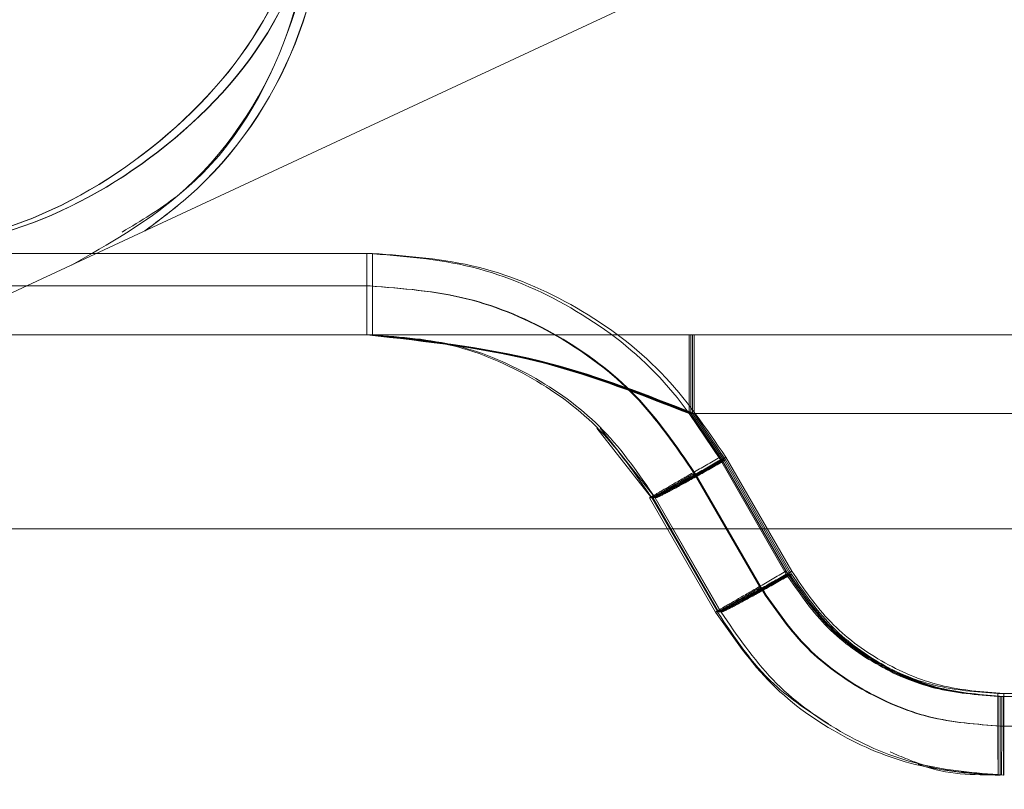
# Model space of a CAD drawing. Units: inches. Extents: x 0.1 to 17.1, y 0.1 to 10.9.
# Drawn here: x 7.5 to 7.6, y 5 to 5.1 of the extents above; entities that cross this region are included whole.
import ezdxf

# ---------------------------------------------------------------- set-up
doc = ezdxf.new("R2010")
doc.units = ezdxf.units.IN
doc.header["$MEASUREMENT"] = 0
doc.linetypes.add('HIDDEN', pattern=[0.075, 0.05, -0.025])
doc.layers.add('FORMAT', color=7, linetype='Continuous')
doc.styles.add('SLDTEXTSTYLE0', font='TXT', dxfattribs={"width": 0.75})
doc.dimstyles.new('SLDDIMSTYLE0', dxfattribs={"dimtxt": 0.125, "dimasz": 0.13, "dimexe": 0, "dimexo": 0.0625, "dimgap": 0.03125, "dimtad": 0, "dimtih": 1, "dimtoh": 1, "dimlfac": 6, "dimrnd": 1e-09, "dimzin": 12, "dimdsep": 46, "dimtxsty": 'SLDTEXTSTYLE0', "dimsah": 1, "dimcen": 0.09, "dimadec": 0, "dimazin": 3, "dimtfac": 1, "dimtofl": 0, "dimtmove": 0, "dimatfit": 3, "dimfxl": 0, "dimfrac": 2, "dimtolj": 1, "dimtzin": 12, "dimarcsym": 0})

# ---------------------------------------------------------------- blocks, each defined once
blk = doc.blocks.new('_D_9')
at = {"layer": 'FORMAT'}
for p, q in [((7.365426, 4.984644), (7.365426, 4.459812)), ((10.973445, 4.902713), (10.973445, 4.459812)), ((7.365426, 4.584812), (8.640206, 4.584812)), ((10.973445, 4.584812), (9.443626, 4.584812)), ((8.787923, 4.583857), (8.749837, 4.583857)), ((8.749837, 4.583857), (8.749837, 4.385419)), ((9.295909, 4.583857), (9.333995, 4.583857)), ((9.333995, 4.583857), (9.333995, 4.385419)), ((8.749837, 4.385419), (8.787923, 4.385419)), ((9.333995, 4.385419), (9.295909, 4.385419))]:
    blk.add_line(p, q, dxfattribs=at)
for points in [[(7.365426, 4.584812), (7.495426, 4.564812), (7.495426, 4.604812)], [(10.973445, 4.584812), (10.843445, 4.604812), (10.843445, 4.564812)]]:
    blk.add_solid(points, dxfattribs=at)
at = {"layer": 'FORMAT', "char_height": 0.125, "attachment_point": 1, "style": 'SLDTEXTSTYLE0'}
for s, insert in [('21.65', (8.834103, 4.770381)), ('549.86', (8.787923, 4.546553))]:
    blk.add_mtext(s, dxfattribs=dict(at, insert=insert))

msp = doc.modelspace()

# ---------------------------------------------------------------- linework, layer by layer
at = {"color": 7, "linetype": 'HIDDEN', "lineweight": 18}
for p, q in [((7.585649, 5.073626), (7.511174, 5.038898)), ((7.384206, 5.048897), (10.95376, 5.048897)), ((7.384206, 5.045889), (10.95376, 5.045889)), ((7.536911, 5.045725), (7.508883, 5.045725)), ((7.536773, 5.044413), (7.510922, 5.044413)), ((7.536814, 5.044413), (7.510963, 5.044413)), ((7.518085, 5.042444), (7.536907, 5.042444)), ((7.536902, 5.042444), (7.536907, 5.042444)), ((7.549842, 5.042444), (7.590577, 5.042444)), ((7.590373, 5.039278), (7.549638, 5.039278)), ((7.549638, 5.039278), (7.550896, 5.037409)), ((7.550967, 5.037409), (7.549709, 5.039278)), ((7.549709, 5.039278), (7.590443, 5.039278)), ((7.590511, 5.039278), (7.549776, 5.039278)), ((7.551034, 5.037409), (7.549776, 5.039278)), ((7.551105, 5.037409), (7.549847, 5.039278)), ((7.549847, 5.039278), (7.590581, 5.039278)), ((7.54813, 5.035883), (7.545925, 5.038696)), ((7.548268, 5.035883), (7.546066, 5.038693)), ((7.553535, 5.03293), (7.550883, 5.037523)), ((7.553547, 5.032815), (7.550896, 5.037409)), ((7.553619, 5.032815), (7.550967, 5.037409)), ((7.553685, 5.032815), (7.551034, 5.037409)), ((7.553757, 5.032815), (7.551105, 5.037409)), ((7.55377, 5.03293), (7.551118, 5.037523)), ((7.552495, 5.032274), (7.549843, 5.036867)), ((7.552536, 5.032274), (7.549884, 5.036867)), ((7.54805, 5.035883), (7.548046, 5.035883)), ((7.550698, 5.031289), (7.548046, 5.035883)), ((7.54805, 5.035883), (7.550702, 5.031289)), ((7.548136, 5.035883), (7.54813, 5.035883)), ((7.548136, 5.035883), (7.550788, 5.031289)), ((7.548188, 5.035883), (7.548182, 5.035883)), ((7.550834, 5.031289), (7.548182, 5.035883)), ((7.55084, 5.031289), (7.548188, 5.035883)), ((7.548272, 5.035883), (7.548268, 5.035883)), ((7.548268, 5.035883), (7.55092, 5.031289)), ((7.548272, 5.035883), (7.550924, 5.031289)), ((7.46376, 5.034644), (10.767093, 5.034644)), ((7.550702, 5.031289), (7.550698, 5.031289)), ((7.550788, 5.031289), (7.550782, 5.031289)), ((7.550834, 5.031289), (7.55084, 5.031289)), ((7.55092, 5.031289), (7.550924, 5.031289)), ((7.590243, 5.028009), (7.562059, 5.028009)), ((7.59077, 5.027894), (7.562071, 5.027894)), ((7.562143, 5.027894), (7.590841, 5.027894)), ((7.590908, 5.027894), (7.562209, 5.027894)), ((7.562281, 5.027894), (7.590979, 5.027894)), ((7.590478, 5.028009), (7.562293, 5.028009)), ((7.609766, 5.026696), (7.562155, 5.026696)), ((7.609807, 5.026696), (7.562197, 5.026696))]:
    msp.add_line(p, q, dxfattribs=at)
for points, knots in [([(7.534982, 5.061442), (7.534311, 5.059249), (7.532969, 5.054859), (7.528242, 5.049695), (7.522165, 5.046245), (7.517595, 5.045822), (7.51531, 5.045611)], [0, 0, 0, 0, 0.249832, 0.499901, 0.750041, 1, 1, 1, 1]), ([(7.534995, 5.061442), (7.534323, 5.059249), (7.53298, 5.054859), (7.528252, 5.049696), (7.522176, 5.046244), (7.517606, 5.045822), (7.515321, 5.045611)], [0, 0, 0, 0, 0.249832, 0.49992, 0.75004, 1, 1, 1, 1]), ([(7.535454, 5.061442), (7.534705, 5.059066), (7.533252, 5.054455), (7.528232, 5.049334), (7.522247, 5.046166), (7.517912, 5.045794), (7.515782, 5.045611)], [0, 0, 0, 0, 0.270848, 0.525473, 0.766725, 1, 1, 1, 1]), ([(7.535467, 5.061442), (7.534718, 5.059066), (7.533264, 5.054455), (7.528244, 5.049334), (7.522258, 5.046166), (7.517924, 5.045794), (7.515793, 5.045611)], [0, 0, 0, 0, 0.270848, 0.525473, 0.766725, 1, 1, 1, 1]), ([(7.534995, 5.061442), (7.53462, 5.058977), (7.533869, 5.054045), (7.529982, 5.048184), (7.526292, 5.046096), (7.524808, 5.045255)], [0, 0, 0, 0, 0.374, 0.748123, 1, 1, 1, 1]), ([(7.526838, 5.046581), (7.527599, 5.047036), (7.53053, 5.048784), (7.533831, 5.054082), (7.534599, 5.05899), (7.534982, 5.061442)], [0, 0, 0, 0, 0.149328, 0.574914, 1, 1, 1, 1]), ([(7.527749, 5.046626), (7.528345, 5.047073), (7.530954, 5.049024), (7.534334, 5.054014), (7.53508, 5.058964), (7.535454, 5.061442)], [0, 0, 0, 0, 0.12904, 0.564, 1, 1, 1, 1]), ([(7.52776, 5.046632), (7.528355, 5.047077), (7.530962, 5.049027), (7.534343, 5.054014), (7.535092, 5.058964), (7.535467, 5.061442)], [0, 0, 0, 0, 0.128601, 0.56378, 1, 1, 1, 1]), ([(7.549843, 5.036867), (7.549098, 5.037958), (7.547608, 5.040141), (7.544395, 5.042522), (7.540727, 5.044114), (7.538091, 5.044313), (7.536773, 5.044413)], [0, 0, 0, 0, 0.25, 0.5, 0.75, 1, 1, 1, 1]), ([(7.536685, 5.042444), (7.539093, 5.042178), (7.543462, 5.041694), (7.547724, 5.040027), (7.549638, 5.039278)], [0, 0, 0, 0, 0.551028, 1, 1, 1, 1]), ([(7.549709, 5.039278), (7.547796, 5.040027), (7.543535, 5.041694), (7.53917, 5.042178), (7.536764, 5.042444)], [0, 0, 0, 0, 0.448971, 1, 1, 1, 1]), ([(7.549776, 5.039278), (7.547862, 5.040026), (7.5436, 5.041694), (7.539231, 5.042178), (7.536823, 5.042444)], [0, 0, 0, 0, 0.448966, 1, 1, 1, 1]), ([(7.536902, 5.042444), (7.539308, 5.042178), (7.543673, 5.041694), (7.547934, 5.040026), (7.549847, 5.039278)], [0, 0, 0, 0, 0.551034, 1, 1, 1, 1]), ([(7.536902, 5.042444), (7.538815, 5.042444), (7.541741, 5.042444), (7.546244, 5.042444), (7.548693, 5.042444), (7.549842, 5.042444)], [0, 0, 0, 0, 0.500412, 0.765542, 1, 1, 1, 1]), ([(7.562209, 5.027894), (7.56135, 5.027959), (7.559631, 5.028089), (7.557238, 5.029127), (7.555143, 5.03068), (7.554171, 5.032104), (7.553685, 5.032815)], [0, 0, 0, 0, 0.249958, 0.499936, 0.749948, 1, 1, 1, 1]), ([(7.562281, 5.027894), (7.561421, 5.027959), (7.559702, 5.028089), (7.55731, 5.029127), (7.555215, 5.03068), (7.554243, 5.032104), (7.553757, 5.032815)], [0, 0, 0, 0, 0.249958, 0.499936, 0.749948, 1, 1, 1, 1]), ([(7.562067, 5.024728), (7.561009, 5.024802), (7.558835, 5.024954), (7.555699, 5.026225), (7.55278, 5.028282), (7.551406, 5.030271), (7.550702, 5.031289)], [0, 0, 0, 0, 0.230857, 0.474478, 0.730861, 1, 1, 1, 1]), ([(7.550782, 5.031289), (7.551472, 5.030252), (7.552669, 5.028454), (7.554475, 5.027286), (7.555238, 5.026792)], [0, 0, 0, 0, 0.577103, 1, 1, 1, 1]), ([(7.562285, 5.024728), (7.561217, 5.024769), (7.559636, 5.024831), (7.558195, 5.025455), (7.557728, 5.025657)], [0, 0, 0, 0, 0.6755131, 1, 1, 1, 1]), ([(7.558854, 5.025168), (7.558905, 5.025148), (7.559938, 5.024741), (7.56107, 5.024734), (7.562147, 5.024728)], [0, 0, 0, 0, 0.049174, 1, 1, 1, 1])]:
    msp.add_open_spline(points, degree=3, knots=knots, dxfattribs=at)
for points in [[(7.536676, 5.045725), (7.536676, 5.045295), (7.536677, 5.044435), (7.536678, 5.043351), (7.536679, 5.042592), (7.53668, 5.042494), (7.536681, 5.042444)], [(7.550883, 5.037523), (7.550073, 5.03871), (7.548453, 5.041082), (7.544961, 5.04367), (7.540974, 5.0454), (7.538109, 5.045617), (7.536676, 5.045725)], [(7.536907, 5.042444), (7.536907, 5.042494), (7.536909, 5.042592), (7.53691, 5.043351), (7.536911, 5.044435), (7.536911, 5.045295), (7.536911, 5.045725)], [(7.551118, 5.037523), (7.550308, 5.03871), (7.548688, 5.041082), (7.545196, 5.04367), (7.541209, 5.0454), (7.538344, 5.045617), (7.536911, 5.045725)], [(7.549884, 5.036867), (7.549139, 5.037958), (7.547649, 5.040141), (7.544436, 5.042522), (7.540768, 5.044114), (7.538132, 5.044313), (7.536814, 5.044413)], [(7.536771, 5.042444), (7.537917, 5.042358), (7.540209, 5.042185), (7.543398, 5.040801), (7.546192, 5.03873), (7.547488, 5.036832), (7.548136, 5.035883)], [(7.536907, 5.042444), (7.538053, 5.042358), (7.540345, 5.042185), (7.543535, 5.040801), (7.546328, 5.03873), (7.547624, 5.036832), (7.548272, 5.035883)], [(7.549638, 5.039278), (7.549638, 5.039696), (7.549638, 5.040533), (7.549639, 5.041576), (7.549641, 5.042303), (7.549642, 5.042397), (7.549642, 5.042444)], [(7.549704, 5.042444), (7.549705, 5.042397), (7.549706, 5.042303), (7.549707, 5.041576), (7.549708, 5.040533), (7.549709, 5.039696), (7.549709, 5.039278)], [(7.54978, 5.042444), (7.54978, 5.042397), (7.549779, 5.042303), (7.549777, 5.041576), (7.549776, 5.040533), (7.549776, 5.039696), (7.549776, 5.039278)], [(7.549842, 5.042444), (7.549843, 5.042397), (7.549844, 5.042303), (7.549845, 5.041576), (7.549846, 5.040533), (7.549847, 5.039696), (7.549847, 5.039278)], [(7.550883, 5.037523), (7.550511, 5.037308), (7.549766, 5.036878), (7.548828, 5.036336), (7.548172, 5.035957), (7.548088, 5.035907), (7.548046, 5.035883)], [(7.550896, 5.037409), (7.550528, 5.037198), (7.549791, 5.036777), (7.548857, 5.036265), (7.548196, 5.035922), (7.548099, 5.035896), (7.54805, 5.035883)], [(7.54813, 5.035883), (7.548177, 5.035896), (7.548273, 5.035922), (7.548931, 5.036265), (7.549862, 5.036777), (7.550599, 5.037198), (7.550967, 5.037409)], [(7.548188, 5.035883), (7.548237, 5.035896), (7.548334, 5.035922), (7.548995, 5.036265), (7.549929, 5.036777), (7.550665, 5.037198), (7.551034, 5.037409)], [(7.551105, 5.037409), (7.550737, 5.037198), (7.55, 5.036777), (7.549069, 5.036265), (7.548411, 5.035922), (7.548315, 5.035896), (7.548268, 5.035883)], [(7.548272, 5.035883), (7.548315, 5.035907), (7.548402, 5.035957), (7.54906, 5.036336), (7.550001, 5.036878), (7.550745, 5.037308), (7.551118, 5.037523)], [(7.548136, 5.035883), (7.548162, 5.035897), (7.548214, 5.035927), (7.548609, 5.036155), (7.549173, 5.03648), (7.54962, 5.036738), (7.549843, 5.036867)], [(7.553535, 5.03293), (7.553162, 5.032715), (7.552418, 5.032285), (7.55148, 5.031743), (7.550824, 5.031363), (7.55074, 5.031314), (7.550698, 5.031289)], [(7.550924, 5.031289), (7.550967, 5.031314), (7.551054, 5.031363), (7.551712, 5.031743), (7.552652, 5.032285), (7.553397, 5.032715), (7.55377, 5.03293)], [(7.562059, 5.028009), (7.561199, 5.028074), (7.55948, 5.028204), (7.557088, 5.029241), (7.554993, 5.030794), (7.554021, 5.032218), (7.553535, 5.03293)], [(7.562293, 5.028009), (7.561434, 5.028074), (7.559715, 5.028204), (7.557323, 5.029241), (7.555228, 5.030794), (7.554256, 5.032218), (7.55377, 5.03293)], [(7.550702, 5.031289), (7.550751, 5.031302), (7.550848, 5.031328), (7.551509, 5.031672), (7.552443, 5.032183), (7.553179, 5.032605), (7.553547, 5.032815)], [(7.553619, 5.032815), (7.553251, 5.032605), (7.552514, 5.032183), (7.551583, 5.031672), (7.550925, 5.031328), (7.55083, 5.031302), (7.550782, 5.031289)], [(7.55084, 5.031289), (7.550888, 5.031302), (7.550986, 5.031328), (7.551647, 5.031672), (7.552581, 5.032183), (7.553317, 5.032605), (7.553685, 5.032815)], [(7.55092, 5.031289), (7.550968, 5.031302), (7.551063, 5.031328), (7.551721, 5.031672), (7.552652, 5.032183), (7.553389, 5.032605), (7.553757, 5.032815)], [(7.553547, 5.032815), (7.554033, 5.032104), (7.555005, 5.03068), (7.5571, 5.029127), (7.559492, 5.028089), (7.561211, 5.027959), (7.562071, 5.027894)], [(7.562143, 5.027894), (7.561283, 5.027959), (7.559564, 5.028089), (7.557171, 5.029127), (7.555076, 5.03068), (7.554105, 5.032104), (7.553619, 5.032815)], [(7.550788, 5.031289), (7.550814, 5.031304), (7.550866, 5.031334), (7.551261, 5.031561), (7.551825, 5.031887), (7.552272, 5.032145), (7.552495, 5.032274)], [(7.562155, 5.026696), (7.561181, 5.02677), (7.559233, 5.026917), (7.556522, 5.028094), (7.554147, 5.029853), (7.553046, 5.031467), (7.552495, 5.032274)], [(7.562197, 5.026696), (7.561222, 5.02677), (7.559274, 5.026917), (7.556563, 5.028094), (7.554189, 5.029853), (7.553087, 5.031467), (7.552536, 5.032274)], [(7.550924, 5.031289), (7.551572, 5.03034), (7.552868, 5.028442), (7.555661, 5.026372), (7.558851, 5.024988), (7.561143, 5.024814), (7.562289, 5.024728)], [(7.562059, 5.028009), (7.562059, 5.027579), (7.562059, 5.026719), (7.56206, 5.025634), (7.562061, 5.024876), (7.562062, 5.024777), (7.562063, 5.024728)], [(7.562071, 5.027894), (7.562071, 5.027476), (7.562071, 5.026639), (7.56207, 5.025596), (7.562068, 5.024869), (7.562067, 5.024775), (7.562067, 5.024728)], [(7.562147, 5.024728), (7.562147, 5.024775), (7.562146, 5.024869), (7.562144, 5.025596), (7.562143, 5.026639), (7.562143, 5.027476), (7.562143, 5.027894)], [(7.562205, 5.024728), (7.562205, 5.024775), (7.562206, 5.024869), (7.562208, 5.025596), (7.562209, 5.026639), (7.562209, 5.027476), (7.562209, 5.027894)], [(7.562285, 5.024728), (7.562285, 5.024775), (7.562284, 5.024869), (7.562282, 5.025596), (7.562281, 5.026639), (7.562281, 5.027476), (7.562281, 5.027894)], [(7.562293, 5.028009), (7.562293, 5.027579), (7.562293, 5.026719), (7.562292, 5.025634), (7.562291, 5.024876), (7.56229, 5.024777), (7.562289, 5.024728)]]:
    msp.add_open_spline(points, degree=3, dxfattribs=at)

# ---------------------------------------------------------------- dimensions: what is measured, and where the dimension line sits
at = {"layer": 'FORMAT'}
dim = msp.add_linear_dim(base=(10.973445, 4.584812), p1=(7.365426, 5.034644), p2=(10.973445, 4.952713), dimstyle='SLDDIMSTYLE0', dxfattribs=at)
dim.commit()
dim.dimension.update_dxf_attribs({"geometry": '_D_9', "text_midpoint": (9.041916, 4.584812), "dimtype": 160})

doc.saveas('drawing.dxf')
